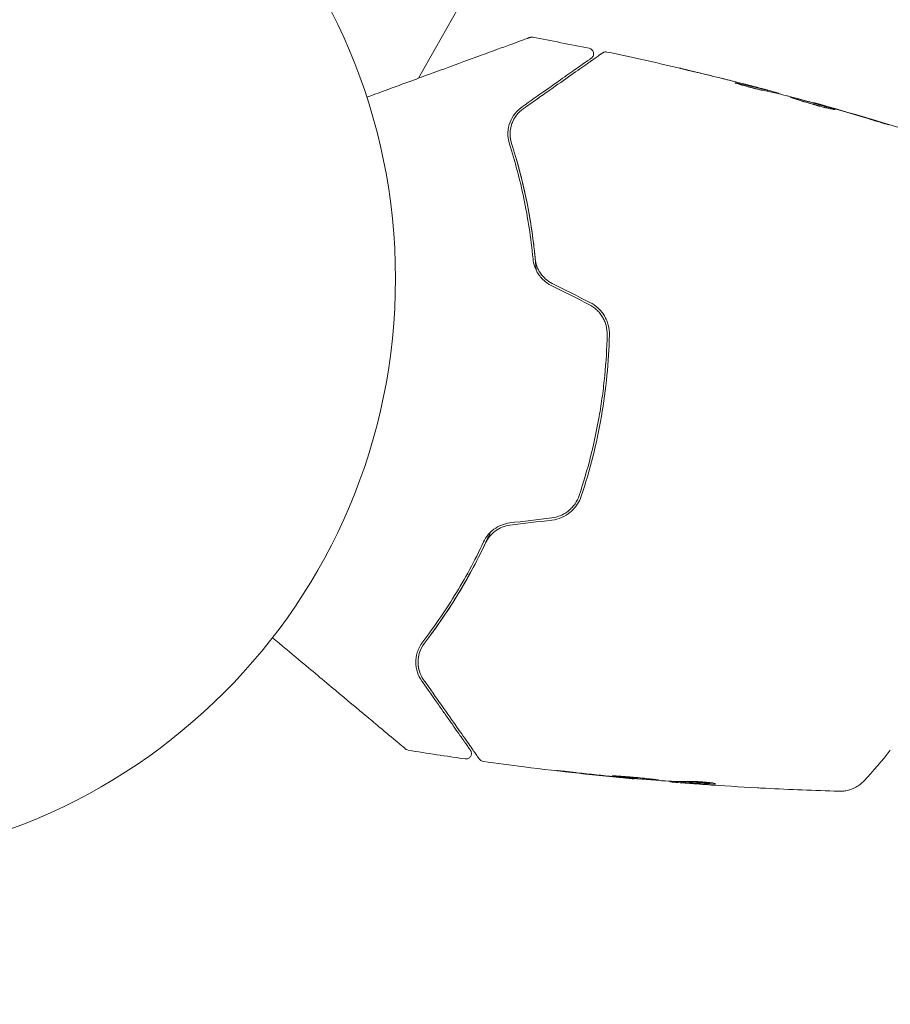
# Model space of a CAD drawing. Units: millimetres. Extents: x -17603 to 17344, y -7152 to 7054.
# Drawn here: x 11407 to 11486, y 3853 to 3942 of the extents above; entities that cross this region are included whole.
import ezdxf

# ---------------------------------------------------------------- set-up
doc = ezdxf.new("R2010")
doc.units = ezdxf.units.MM
doc.header["$LTSCALE"] = 20
doc.layers.add('2d', color=230, linetype='Continuous')
doc.layers.add('EN16630-TrainingSpace_Hatch', color=20, linetype='Continuous')

msp = doc.modelspace()

# ---------------------------------------------------------------- hatches: boundary and pattern name
at = {"layer": 'EN16630-TrainingSpace_Hatch'}
h = msp.add_hatch(dxfattribs=at)
h.set_pattern_fill('ANSI31', color=256, scale=100, angle=-39.89298)
h.set_pattern_definition([(5.107, (13395.24, 2945.95), (-28.263, 316.24), [])])
h.paths.add_polyline_path([(12522.49, 4912.59, 0.414214), (11818.191, 4849.646), (11242.061, 4160.431, 0.414214), (11305.005, 3456.132), (12607.675, 2367.202, 0.121829), (12823.469, 2261.948, 0.121829), (12965.32, 2068.238), (14267.99, 979.308, 0.414214), (14972.29, 1042.252), (15548.42, 1731.467, 0.414214), (15485.476, 2435.767), (14182.806, 3524.697, 0.121829), (13967.012, 3629.951, 0.121829), (13825.16, 3823.661)])

# ---------------------------------------------------------------- linework, layer by layer
at = {"layer": '2d', "lineweight": 0}
for p, q in [((11464.459, 3974.762), (11443.017, 3936.869)), ((11474.599, 3935.691), (11474.615, 3935.782)), ((11475.615, 3935.459), (11475.624, 3935.513)), ((11478.794, 3934.633), (11478.799, 3934.662)), ((11462.525, 3873.538), (11462.52, 3873.508)), ((11465.806, 3873.296), (11465.797, 3873.243)), ((11466.855, 3873.253), (11466.838, 3873.157))]:
    msp.add_line(p, q, dxfattribs=at)
at = {"layer": '2d', "flags": 128}
msp.add_lwpolyline([(10245.807, 7048.336), (-10502.875, 7053.709, 0.99987), (-10504.7, -7146.291), (10245.807, -7151.664, 0.999741)], format="xyb", close=True, dxfattribs=at)
at = {"layer": '2d', "lineweight": 0}
msp.add_circle((11387.951, 3918.764), 53, dxfattribs=at)
for points, knots in [([(11438.351, 3935.161), (11439.348, 3935.526), (11440.321, 3935.882), (11441.978, 3936.489), (11442.675, 3936.744), (11444.026, 3937.239), (11444.681, 3937.478), (11446.573, 3938.171), (11447.744, 3938.6), (11449.053, 3939.079), (11449.307, 3939.172), (11449.798, 3939.352), (11450.036, 3939.439), (11450.712, 3939.686), (11451.117, 3939.834), (11451.82, 3940.092), (11452.119, 3940.201), (11452.471, 3940.33), (11452.572, 3940.367), (11452.738, 3940.428), (11452.803, 3940.452), (11452.868, 3940.476), (11452.885, 3940.482), (11452.907, 3940.49), (11452.912, 3940.492), (11452.932, 3940.499), (11452.944, 3940.503), (11452.979, 3940.516), (11452.997, 3940.523), (11453.043, 3940.539), (11453.061, 3940.546), (11453.084, 3940.554), (11453.09, 3940.557), (11453.09, 3940.557)], [0.00199215, 0.00199215, 0.00199215, 0.00199215, 0.00593492, 0.00593492, 0.00890238, 0.00890238, 0.01186983, 0.01186983, 0.01780475, 0.01780475, 0.01928848, 0.01928848, 0.02077221, 0.02077221, 0.02373967, 0.02373967, 0.02670713, 0.02670713, 0.02819086, 0.02819086, 0.02967459, 0.02967459, 0.03041645, 0.03041645, 0.03115832, 0.03115832, 0.03264205, 0.03264205, 0.0356095, 0.0356095, 0.04154442, 0.04154442, 0.04655546, 0.04655546, 0.04655546, 0.04655546]), ([(11453.09, 3940.557), (11453.107, 3940.563), (11453.125, 3940.568), (11453.16, 3940.577), (11453.178, 3940.58), (11453.248, 3940.59), (11453.302, 3940.588), (11453.354, 3940.579)], [0, 0, 0, 0, 0.054754, 0.054754, 0.1088548, 0.1088548, 0.2669812, 0.2669812, 0.2669812, 0.2669812]), ([(11452.506, 3934.121), (11452.924, 3934.415), (11453.33, 3934.7), (11454.113, 3935.251), (11454.492, 3935.517), (11455.577, 3936.28), (11456.233, 3936.741), (11457.396, 3937.559), (11457.903, 3937.915), (11458.426, 3938.283), (11458.525, 3938.353), (11458.712, 3938.484), (11458.799, 3938.545), (11459.04, 3938.715), (11459.173, 3938.808), (11459.382, 3938.955), (11459.457, 3939.008), (11459.525, 3939.056), (11459.54, 3939.066), (11459.556, 3939.077), (11459.563, 3939.082), (11459.6, 3939.108), (11459.622, 3939.124), (11459.653, 3939.146), (11459.664, 3939.153), (11459.677, 3939.162), (11459.68, 3939.165), (11459.68, 3939.165)], [0, 0, 0, 0, 0.00232139, 0.00232139, 0.00464279, 0.00464279, 0.00928557, 0.00928557, 0.01392836, 0.01392836, 0.01508906, 0.01508906, 0.01624975, 0.01624975, 0.01857115, 0.01857115, 0.02089254, 0.02089254, 0.02205324, 0.02205324, 0.02321393, 0.02321393, 0.02785672, 0.02785672, 0.03249951, 0.03249951, 0.03650692, 0.03650692, 0.03650692, 0.03650692]), ([(11458.458, 3939.58), (11458.51, 3939.569), (11458.562, 3939.549), (11458.656, 3939.495), (11458.699, 3939.459), (11458.77, 3939.378), (11458.799, 3939.33), (11458.84, 3939.23), (11458.853, 3939.176), (11458.86, 3939.068), (11458.854, 3939.013), (11458.826, 3938.908), (11458.803, 3938.857), (11458.743, 3938.767), (11458.705, 3938.727), (11458.656, 3938.689), (11458.651, 3938.685), (11458.645, 3938.681)], [0, 0, 0, 0, 0.16195, 0.16195, 0.324498, 0.324498, 0.487024, 0.487024, 0.649551, 0.649551, 0.812077, 0.812077, 0.974604, 0.974604, 1.137131, 1.137131, 1.15836, 1.15836, 1.15836, 1.15836]), ([(11459.68, 3939.165), (11459.697, 3939.177), (11459.715, 3939.188), (11459.752, 3939.207), (11459.771, 3939.216), (11459.83, 3939.238), (11459.871, 3939.248), (11459.965, 3939.258), (11460.019, 3939.256), (11460.071, 3939.245)], [0, 0, 0, 0, 0.0629599, 0.0629599, 0.1249315, 0.1249315, 0.2508956, 0.2508956, 0.4090428, 0.4090428, 0.4090428, 0.4090428]), ([(11458.645, 3938.681), (11458.645, 3938.681), (11458.641, 3938.679), (11458.63, 3938.67), (11458.621, 3938.664), (11458.594, 3938.645), (11458.576, 3938.633), (11458.544, 3938.61), (11458.537, 3938.605), (11458.523, 3938.596), (11458.518, 3938.592), (11458.484, 3938.568), (11458.433, 3938.532), (11458.2, 3938.368), (11457.939, 3938.185), (11457.407, 3937.811), (11457.206, 3937.67), (11456.762, 3937.358), (11456.521, 3937.188), (11455.745, 3936.642), (11455.158, 3936.23), (11453.863, 3935.319), (11453.155, 3934.821), (11452.391, 3934.284)], [0.03558387, 0.03558387, 0.03558387, 0.03558387, 0.03944311, 0.03944311, 0.04382568, 0.04382568, 0.04820825, 0.04820825, 0.04930389, 0.04930389, 0.05039953, 0.05039953, 0.05259082, 0.05259082, 0.05697338, 0.05697338, 0.05916467, 0.05916467, 0.06135595, 0.06135595, 0.06573852, 0.06573852, 0.07012109, 0.07012109, 0.07012109, 0.07012109]), ([(11466.628, 3937.786), (11466.628, 3937.787), (11466.64, 3937.784), (11466.69, 3937.772), (11466.727, 3937.763), (11466.872, 3937.729), (11467.015, 3937.695), (11467.279, 3937.632), (11467.376, 3937.609), (11467.579, 3937.561), (11467.686, 3937.535), (11467.911, 3937.481), (11468.025, 3937.454), (11468.255, 3937.399), (11468.373, 3937.37), (11468.488, 3937.343)], [0.00233533, 0.00233533, 0.00233533, 0.00233533, 0.002690934, 0.002690934, 0.003046538, 0.003046538, 0.003757746, 0.003757746, 0.00411335, 0.00411335, 0.004468954, 0.004468954, 0.004824559, 0.004824559, 0.005180163, 0.005180163, 0.005180163, 0.005180163]), ([(11467.992, 3937.461), (11467.802, 3937.506), (11467.622, 3937.549), (11467.288, 3937.629), (11467.14, 3937.664), (11466.891, 3937.723), (11466.794, 3937.747), (11466.695, 3937.77), (11466.67, 3937.776), (11466.637, 3937.784), (11466.628, 3937.786), (11466.628, 3937.786)], [0, 0, 0, 0, 0.000583833, 0.000583833, 0.001167665, 0.001167665, 0.001751498, 0.001751498, 0.002043414, 0.002043414, 0.00233533, 0.00233533, 0.00233533, 0.00233533]), ([(11474.152, 3935.783), (11474.011, 3935.808), (11473.786, 3935.856), (11473.244, 3935.986), (11472.941, 3936.065), (11472.373, 3936.224), (11472.12, 3936.3), (11471.761, 3936.411), (11471.661, 3936.442), (11471.662, 3936.448)], [0, 0, 0, 0, 0.000902006, 0.000902006, 0.001804012, 0.001804012, 0.002706017, 0.002706017, 0.003608023, 0.003608023, 0.003608023, 0.003608023]), ([(11471.815, 3936.422), (11472.258, 3936.327), (11472.701, 3936.231), (11473.585, 3936.029), (11474.026, 3935.924), (11474.467, 3935.816)], [0, 0, 0, 0, 0.00293865, 0.00293865, 0.005877301, 0.005877301, 0.005877301, 0.005877301]), ([(11474.275, 3935.878), (11474.05, 3935.939), (11473.792, 3936.007), (11473.208, 3936.16), (11472.897, 3936.241), (11472.57, 3936.325)], [0, 0, 0, 0, 0.001013144, 0.001013144, 0.002026288, 0.002026288, 0.002026288, 0.002026288]), ([(11474.278, 3935.759), (11473.894, 3935.852), (11473.51, 3935.943), (11473.024, 3936.054), (11472.921, 3936.077), (11472.819, 3936.1)], [0.000382019, 0.000382019, 0.000382019, 0.000382019, 0.002938651, 0.002938651, 0.003618023, 0.003618023, 0.003618023, 0.003618023]), ([(11474.072, 3935.939), (11474.236, 3935.896), (11474.394, 3935.855), (11474.698, 3935.774), (11474.838, 3935.737), (11475.213, 3935.636), (11475.392, 3935.587), (11475.467, 3935.565)], [0, 0, 0, 0, 0.000502062, 0.000502062, 0.001004123, 0.001004123, 0.002008246, 0.002008246, 0.002008246, 0.002008246]), ([(11476.326, 3935.292), (11475.965, 3935.379), (11475.603, 3935.462), (11475.059, 3935.586), (11474.878, 3935.627), (11474.516, 3935.71), (11474.334, 3935.75), (11474.152, 3935.783)], [0, 0, 0, 0, 0.00236764, 0.00236764, 0.00355146, 0.00355146, 0.00473528, 0.00473528, 0.00473528, 0.00473528]), ([(11474.467, 3935.816), (11474.529, 3935.801), (11474.571, 3935.791), (11474.618, 3935.781), (11474.621, 3935.781), (11474.57, 3935.798), (11474.454, 3935.83), (11474.275, 3935.878)], [0, 0, 0, 0, 0.000405243, 0.000405243, 0.000810487, 0.000810487, 0.001620974, 0.001620974, 0.001620974, 0.001620974]), ([(11476.64, 3935.165), (11476.641, 3935.168), (11476.655, 3935.167), (11476.707, 3935.158), (11476.747, 3935.149), (11476.851, 3935.126), (11476.914, 3935.111), (11477.063, 3935.075), (11477.15, 3935.053), (11477.433, 3934.981), (11477.661, 3934.921), (11478.151, 3934.79), (11478.419, 3934.716), (11478.816, 3934.606), (11478.95, 3934.568), (11479.21, 3934.494), (11479.336, 3934.458), (11479.582, 3934.387), (11479.7, 3934.353), (11479.919, 3934.288), (11480.022, 3934.257), (11480.211, 3934.2), (11480.295, 3934.174), (11480.441, 3934.128), (11480.505, 3934.108), (11480.606, 3934.075), (11480.644, 3934.062), (11480.696, 3934.043), (11480.709, 3934.037), (11480.709, 3934.035)], [0, 0, 0, 0, 0.000411593, 0.000411593, 0.000823185, 0.000823185, 0.001234778, 0.001234778, 0.00164637, 0.00164637, 0.002469556, 0.002469556, 0.003292741, 0.003292741, 0.003704333, 0.003704333, 0.004115926, 0.004115926, 0.004527519, 0.004527519, 0.004939111, 0.004939111, 0.005350704, 0.005350704, 0.005762297, 0.005762297, 0.006173889, 0.006173889, 0.006585482, 0.006585482, 0.006585482, 0.006585482]), ([(11480.709, 3934.035), (11480.708, 3934.033), (11480.695, 3934.033), (11480.641, 3934.04), (11480.601, 3934.047), (11480.446, 3934.075), (11480.291, 3934.106), (11480.006, 3934.17), (11479.901, 3934.194), (11479.677, 3934.248), (11479.56, 3934.277), (11479.312, 3934.341), (11479.183, 3934.376), (11478.923, 3934.447), (11478.791, 3934.484), (11478.524, 3934.561), (11478.392, 3934.599), (11478.135, 3934.677), (11478.007, 3934.716), (11477.763, 3934.793), (11477.647, 3934.829), (11477.429, 3934.9), (11477.325, 3934.934), (11477.139, 3934.995), (11477.056, 3935.022), (11476.908, 3935.071), (11476.845, 3935.092), (11476.693, 3935.141), (11476.64, 3935.16), (11476.64, 3935.165)], [0.006585482, 0.006585482, 0.006585482, 0.006585482, 0.006997131, 0.006997131, 0.00740878, 0.00740878, 0.008232078, 0.008232078, 0.008643727, 0.008643727, 0.009055376, 0.009055376, 0.009467025, 0.009467025, 0.009878674, 0.009878674, 0.010290323, 0.010290323, 0.010701972, 0.010701972, 0.011113622, 0.011113622, 0.011525271, 0.011525271, 0.01193692, 0.01193692, 0.012348569, 0.012348569, 0.013171867, 0.013171867, 0.013171867, 0.013171867]), ([(11479.81, 3934.216), (11479.804, 3934.218), (11479.798, 3934.219), (11479.683, 3934.254), (11479.567, 3934.288), (11479.321, 3934.358), (11479.193, 3934.395), (11478.934, 3934.469), (11478.802, 3934.506), (11478.535, 3934.58), (11478.402, 3934.617), (11478.143, 3934.688), (11478.014, 3934.723), (11477.865, 3934.763), (11477.84, 3934.77), (11477.816, 3934.776)], [0.008624974, 0.008624974, 0.008624974, 0.008624974, 0.008646106, 0.008646106, 0.009057633, 0.009057633, 0.009469161, 0.009469161, 0.009880688, 0.009880688, 0.010292215, 0.010292215, 0.010703743, 0.010703743, 0.010787378, 0.010787378, 0.010787378, 0.010787378]), ([(11478.799, 3934.662), (11478.799, 3934.662), (11478.823, 3934.656), (11478.919, 3934.629), (11478.991, 3934.609), (11479.176, 3934.557), (11479.29, 3934.525), (11479.557, 3934.449), (11479.707, 3934.407), (11479.873, 3934.359)], [0, 0, 0, 0, 0.000630277, 0.000630277, 0.001260554, 0.001260554, 0.00189083, 0.00189083, 0.002521107, 0.002521107, 0.002521107, 0.002521107]), ([(11478.99, 3934.609), (11482.188, 3933.714), (11485.371, 3932.765), (11489.445, 3931.476), (11490.351, 3931.185), (11491.256, 3930.889)], [0, 0, 0, 0, 10.001335, 10.001335, 12.868133, 12.868133, 12.868133, 12.868133]), ([(11452.391, 3934.284), (11452.138, 3934.107), (11451.926, 3933.901), (11451.566, 3933.438), (11451.42, 3933.18), (11451.206, 3932.619), (11451.137, 3932.314), (11451.103, 3931.647), (11451.138, 3931.294), (11451.259, 3930.916)], [0, 0, 0, 0, 0.001613359, 0.001613359, 0.003226717, 0.003226717, 0.004840076, 0.004840076, 0.006453435, 0.006453435, 0.006453435, 0.006453435]), ([(11451.449, 3930.977), (11451.398, 3931.138), (11451.363, 3931.297), (11451.32, 3931.614), (11451.313, 3931.77), (11451.327, 3932.222), (11451.384, 3932.507), (11451.53, 3932.912), (11451.588, 3933.043), (11451.724, 3933.292), (11451.8, 3933.411), (11452.056, 3933.747), (11452.259, 3933.948), (11452.506, 3934.121)], [0, 0, 0, 0, 0.000615532, 0.000615532, 0.001231063, 0.001231063, 0.002462127, 0.002462127, 0.003077658, 0.003077658, 0.00369319, 0.00369319, 0.004924253, 0.004924253, 0.004924253, 0.004924253]), ([(11451.903, 3933.546), (11451.748, 3933.346), (11451.618, 3933.123), (11451.511, 3932.858), (11451.505, 3932.843), (11451.499, 3932.827)], [0.00163779, 0.00163779, 0.00163779, 0.00163779, 0.003148693, 0.003148693, 0.003243526, 0.003243526, 0.003243526, 0.003243526]), ([(11484.78, 3932.914), (11484.94, 3932.865), (11485.084, 3932.821), (11485.267, 3932.764), (11485.321, 3932.747), (11485.417, 3932.717), (11485.458, 3932.703), (11485.557, 3932.671), (11485.592, 3932.659), (11485.592, 3932.655), (11485.557, 3932.664), (11485.458, 3932.691), (11485.417, 3932.702), (11485.321, 3932.73), (11485.266, 3932.745), (11485.144, 3932.78), (11485.077, 3932.8), (11484.934, 3932.841), (11484.858, 3932.864), (11484.618, 3932.934), (11484.447, 3932.985), (11484.102, 3933.088), (11483.931, 3933.139), (11483.769, 3933.188)], [0, 0, 0, 0, 0.0005365, 0.0005365, 0.00080475, 0.00080475, 0.001072999, 0.001072999, 0.001609499, 0.001609499, 0.002145999, 0.002145999, 0.002414249, 0.002414249, 0.002682498, 0.002682498, 0.002950748, 0.002950748, 0.003218998, 0.003218998, 0.003755498, 0.003755498, 0.004291997, 0.004291997, 0.004291997, 0.004291997]), ([(11451.319, 3931.969), (11451.312, 3931.825), (11451.316, 3931.675), (11451.353, 3931.344), (11451.389, 3931.164), (11451.449, 3930.977)], [0.004794546, 0.004794546, 0.004794546, 0.004794546, 0.005510213, 0.005510213, 0.006297386, 0.006297386, 0.006297386, 0.006297386]), ([(11451.259, 3930.916), (11451.752, 3929.374), (11452.192, 3927.737), (11452.917, 3924.278), (11453.203, 3922.457), (11453.384, 3920.534)], [0, 0, 0, 0, 0.0061147, 0.0061147, 0.01222939, 0.01222939, 0.01222939, 0.01222939]), ([(11451.449, 3930.977), (11451.942, 3929.438), (11452.398, 3927.753), (11452.961, 3925.032), (11453.13, 3924.092), (11453.345, 3922.633), (11453.411, 3922.137), (11453.527, 3921.141), (11453.578, 3920.639), (11453.639, 3919.925), (11453.656, 3919.717), (11453.671, 3919.509)], [0, 0, 0, 0, 0.00651672, 0.00651672, 0.00977508, 0.00977508, 0.01140426, 0.01140426, 0.01303345, 0.01303345, 0.01370133, 0.01370133, 0.01370133, 0.01370133]), ([(11453.583, 3920.552), (11453.399, 3922.503), (11453.11, 3924.341), (11452.38, 3927.813), (11451.939, 3929.448), (11451.449, 3930.977)], [0, 0, 0, 0, 0.00623929, 0.00623929, 0.01247858, 0.01247858, 0.01247858, 0.01247858]), ([(11453.384, 3920.534), (11453.407, 3920.297), (11453.458, 3920.057), (11453.621, 3919.592), (11453.734, 3919.362), (11453.947, 3919.044), (11454.024, 3918.942), (11454.194, 3918.748), (11454.286, 3918.655), (11454.578, 3918.396), (11454.792, 3918.252), (11455.025, 3918.135)], [0, 0, 0, 0, 0.000784153, 0.000784153, 0.001568305, 0.001568305, 0.001960381, 0.001960381, 0.002352458, 0.002352458, 0.00313661, 0.00313661, 0.00313661, 0.00313661]), ([(11455.114, 3918.314), (11454.899, 3918.422), (11454.699, 3918.557), (11454.341, 3918.873), (11454.18, 3919.056), (11453.983, 3919.35), (11453.923, 3919.451), (11453.817, 3919.662), (11453.771, 3919.771), (11453.654, 3920.1), (11453.605, 3920.324), (11453.583, 3920.552)], [0, 0, 0, 0, 0.000725564, 0.000725564, 0.001451129, 0.001451129, 0.001813911, 0.001813911, 0.002176693, 0.002176693, 0.002902258, 0.002902258, 0.002902258, 0.002902258]), ([(11460.293, 3913.667), (11460.3, 3913.963), (11460.265, 3914.262), (11460.152, 3914.693), (11460.104, 3914.834), (11459.989, 3915.111), (11459.92, 3915.247), (11459.766, 3915.506), (11459.68, 3915.63), (11459.49, 3915.865), (11459.385, 3915.977), (11459.05, 3916.289), (11458.802, 3916.461), (11458.53, 3916.598)], [0, 0, 0, 0, 0.000915866, 0.000915866, 0.001373799, 0.001373799, 0.001831733, 0.001831733, 0.002289666, 0.002289666, 0.002747599, 0.002747599, 0.003663465, 0.003663465, 0.003663465, 0.003663465]), ([(11458.441, 3916.419), (11458.695, 3916.291), (11458.931, 3916.127), (11459.241, 3915.839), (11459.337, 3915.736), (11459.516, 3915.515), (11459.597, 3915.398), (11459.742, 3915.156), (11459.805, 3915.031), (11459.914, 3914.772), (11459.96, 3914.637), (11460.067, 3914.229), (11460.1, 3913.952), (11460.093, 3913.671)], [0, 0, 0, 0, 0.000855596, 0.000855596, 0.001283394, 0.001283394, 0.001711192, 0.001711192, 0.00213899, 0.00213899, 0.002566788, 0.002566788, 0.003422384, 0.003422384, 0.003422384, 0.003422384]), ([(11460.093, 3913.671), (11460.066, 3912.447), (11459.993, 3911.218), (11459.812, 3909.365), (11459.74, 3908.744), (11459.571, 3907.507), (11459.476, 3906.892), (11458.941, 3903.838), (11458.335, 3901.457), (11457.558, 3899.135)], [0, 0, 0, 0, 0.00374303, 0.00374303, 0.00561455, 0.00561455, 0.00748606, 0.00748606, 0.01497212, 0.01497212, 0.01497212, 0.01497212]), ([(11457.748, 3899.072), (11458.138, 3900.236), (11458.487, 3901.422), (11459.098, 3903.838), (11459.362, 3905.073), (11459.789, 3907.53), (11459.954, 3908.757), (11460.193, 3911.213), (11460.266, 3912.44), (11460.293, 3913.667)], [0, 0, 0, 0, 0.00375982, 0.00375982, 0.00751965, 0.00751965, 0.01127947, 0.01127947, 0.01503929, 0.01503929, 0.01503929, 0.01503929]), ([(11457.558, 3899.135), (11457.469, 3898.869), (11457.342, 3898.615), (11457.104, 3898.269), (11457.016, 3898.16), (11456.826, 3897.952), (11456.721, 3897.854), (11456.503, 3897.676), (11456.388, 3897.594), (11456.147, 3897.448), (11456.019, 3897.383), (11455.627, 3897.216), (11455.355, 3897.143), (11455.073, 3897.109)], [0, 0, 0, 0, 0.000853481, 0.000853481, 0.001280221, 0.001280221, 0.001706962, 0.001706962, 0.002133702, 0.002133702, 0.002560443, 0.002560443, 0.003413923, 0.003413923, 0.003413923, 0.003413923]), ([(11455.097, 3896.911), (11455.4, 3896.947), (11455.698, 3897.028), (11456.253, 3897.266), (11456.518, 3897.428), (11456.866, 3897.715), (11456.974, 3897.818), (11457.176, 3898.039), (11457.27, 3898.158), (11457.523, 3898.527), (11457.654, 3898.791), (11457.748, 3899.072)], [0, 0, 0, 0, 0.000919101, 0.000919101, 0.001838201, 0.001838201, 0.002297751, 0.002297751, 0.002757302, 0.002757302, 0.003676402, 0.003676402, 0.003676402, 0.003676402]), ([(11451.278, 3896.651), (11451.019, 3896.62), (11450.765, 3896.555), (11450.285, 3896.363), (11450.054, 3896.234), (11449.748, 3896.007), (11449.652, 3895.925), (11449.47, 3895.751), (11449.384, 3895.657), (11449.151, 3895.369), (11449.024, 3895.165), (11448.922, 3894.949)], [0, 0, 0, 0, 0.000786752, 0.000786752, 0.001573503, 0.001573503, 0.001966879, 0.001966879, 0.002360255, 0.002360255, 0.003147007, 0.003147007, 0.003147007, 0.003147007]), ([(11449.103, 3894.864), (11449.201, 3895.072), (11449.325, 3895.269), (11449.619, 3895.628), (11449.793, 3895.793), (11450.175, 3896.072), (11450.386, 3896.189), (11450.832, 3896.365), (11451.063, 3896.424), (11451.302, 3896.453)], [0, 0, 0, 0, 0.000723096, 0.000723096, 0.001446192, 0.001446192, 0.002169288, 0.002169288, 0.002892384, 0.002892384, 0.002892384, 0.002892384]), ([(11449.539, 3895.817), (11449.454, 3895.626), (11449.369, 3895.437), (11448.856, 3894.322), (11448.405, 3893.418), (11447.482, 3891.694), (11447.007, 3890.869), (11446.041, 3889.291), (11445.549, 3888.538), (11444.558, 3887.102), (11444.058, 3886.417), (11443.566, 3885.778)], [0.03841577, 0.03841577, 0.03841577, 0.03841577, 0.03907858, 0.03907858, 0.0423315, 0.0423315, 0.04558442, 0.04558442, 0.04883735, 0.04883735, 0.05209027, 0.05209027, 0.05209027, 0.05209027]), ([(11448.922, 3894.949), (11448.101, 3893.201), (11447.216, 3891.584), (11445.363, 3888.575), (11444.394, 3887.183), (11443.408, 3885.9)], [0, 0, 0, 0, 0.0061147, 0.0061147, 0.01222939, 0.01222939, 0.01222939, 0.01222939]), ([(11443.566, 3885.778), (11444.544, 3887.051), (11445.513, 3888.44), (11447.375, 3891.46), (11448.27, 3893.091), (11449.103, 3894.864)], [0, 0, 0, 0, 0.00623929, 0.00623929, 0.01247858, 0.01247858, 0.01247858, 0.01247858]), ([(11441.868, 3876.208), (11441.868, 3876.208), (11441.862, 3876.212), (11441.844, 3876.228), (11441.829, 3876.24), (11441.792, 3876.271), (11441.777, 3876.284), (11441.749, 3876.307), (11441.739, 3876.315), (11441.723, 3876.329), (11441.719, 3876.332), (11441.702, 3876.346), (11441.689, 3876.357), (11441.637, 3876.401), (11441.586, 3876.444), (11441.451, 3876.556), (11441.368, 3876.625), (11441.08, 3876.866), (11440.836, 3877.07), (11440.262, 3877.55), (11439.932, 3877.826), (11439.199, 3878.439), (11438.793, 3878.778), (11437.504, 3879.856), (11436.545, 3880.657), (11434.484, 3882.38), (11433.379, 3883.303), (11431.439, 3884.925), (11430.642, 3885.591), (11429.825, 3886.274)], [0.04849628, 0.04849628, 0.04849628, 0.04849628, 0.05354217, 0.05354217, 0.0594913, 0.0594913, 0.06246586, 0.06246586, 0.06395314, 0.06395314, 0.06469679, 0.06469679, 0.06544043, 0.06544043, 0.06692771, 0.06692771, 0.06841499, 0.06841499, 0.07138956, 0.07138956, 0.07436412, 0.07436412, 0.07733869, 0.07733869, 0.08328782, 0.08328782, 0.08923695, 0.08923695, 0.09319251, 0.09319251, 0.09319251, 0.09319251]), ([(11443.408, 3885.9), (11443.287, 3885.742), (11443.189, 3885.583), (11443.027, 3885.263), (11442.964, 3885.101), (11442.819, 3884.624), (11442.781, 3884.314), (11442.79, 3883.861), (11442.805, 3883.712), (11442.854, 3883.422), (11442.89, 3883.28), (11443.025, 3882.865), (11443.155, 3882.6), (11443.333, 3882.347)], [0, 0, 0, 0, 0.000810209, 0.000810209, 0.001620418, 0.001620418, 0.003240837, 0.003240837, 0.004051046, 0.004051046, 0.004861255, 0.004861255, 0.006481673, 0.006481673, 0.006481673, 0.006481673]), ([(11443.496, 3882.462), (11443.323, 3882.708), (11443.199, 3882.967), (11443.072, 3883.373), (11443.04, 3883.512), (11442.997, 3883.792), (11442.987, 3883.933), (11442.987, 3884.358), (11443.03, 3884.647), (11443.218, 3885.227), (11443.36, 3885.509), (11443.566, 3885.778)], [0, 0, 0, 0, 0.001221021, 0.001221021, 0.001831532, 0.001831532, 0.002442042, 0.002442042, 0.003663063, 0.003663063, 0.004884084, 0.004884084, 0.004884084, 0.004884084]), ([(11443.333, 3882.347), (11443.868, 3881.585), (11444.368, 3880.874), (11445.056, 3879.895), (11445.274, 3879.585), (11445.686, 3879), (11445.879, 3878.725), (11446.42, 3877.955), (11446.729, 3877.515), (11447.102, 3876.984), (11447.212, 3876.829), (11447.35, 3876.632), (11447.392, 3876.572), (11447.466, 3876.466), (11447.499, 3876.42), (11447.581, 3876.303), (11447.617, 3876.252), (11447.641, 3876.219), (11447.644, 3876.214), (11447.654, 3876.2), (11447.658, 3876.193), (11447.681, 3876.161), (11447.694, 3876.143), (11447.712, 3876.117), (11447.719, 3876.108), (11447.727, 3876.096), (11447.729, 3876.093), (11447.729, 3876.093)], [0, 0, 0, 0, 0.00442564, 0.00442564, 0.00663846, 0.00663846, 0.00885128, 0.00885128, 0.01327693, 0.01327693, 0.01548975, 0.01548975, 0.01659616, 0.01659616, 0.01770257, 0.01770257, 0.01991539, 0.01991539, 0.0210218, 0.0210218, 0.02212821, 0.02212821, 0.02655385, 0.02655385, 0.03097949, 0.03097949, 0.03492314, 0.03492314, 0.03492314, 0.03492314]), ([(11448.54, 3875.287), (11448.54, 3875.287), (11448.537, 3875.291), (11448.528, 3875.304), (11448.521, 3875.314), (11448.498, 3875.346), (11448.482, 3875.369), (11448.456, 3875.406), (11448.452, 3875.413), (11448.439, 3875.431), (11448.427, 3875.448), (11448.375, 3875.521), (11448.32, 3875.6), (11448.169, 3875.814), (11448.075, 3875.949), (11447.848, 3876.272), (11447.716, 3876.46), (11447.268, 3877.097), (11446.908, 3877.608), (11446.09, 3878.772), (11445.632, 3879.424), (11444.628, 3880.852), (11444.082, 3881.628), (11443.496, 3882.462)], [0.03687716, 0.03687716, 0.03687716, 0.03687716, 0.04076651, 0.04076651, 0.04529612, 0.04529612, 0.04982573, 0.04982573, 0.05095814, 0.05095814, 0.05209054, 0.05209054, 0.05435535, 0.05435535, 0.05662015, 0.05662015, 0.05888496, 0.05888496, 0.06341457, 0.06341457, 0.06794418, 0.06794418, 0.0724738, 0.0724738, 0.0724738, 0.0724738]), ([(11442.108, 3876.098), (11442.055, 3876.107), (11442.002, 3876.124), (11441.939, 3876.158), (11441.924, 3876.167), (11441.895, 3876.186), (11441.881, 3876.197), (11441.868, 3876.208)], [0.0000349, 0.0000349, 0.0000349, 0.0000349, 0.1620368, 0.1620368, 0.2142127, 0.2142127, 0.2669736, 0.2669736, 0.2669736, 0.2669736]), ([(11447.729, 3876.093), (11447.741, 3876.076), (11447.751, 3876.059), (11447.77, 3876.023), (11447.779, 3876.005), (11447.801, 3875.948), (11447.812, 3875.906), (11447.822, 3875.823), (11447.821, 3875.78), (11447.81, 3875.697), (11447.799, 3875.656), (11447.768, 3875.578), (11447.747, 3875.541), (11447.697, 3875.473), (11447.667, 3875.443), (11447.602, 3875.39), (11447.565, 3875.367), (11447.489, 3875.333), (11447.448, 3875.32), (11447.355, 3875.304), (11447.301, 3875.303), (11447.249, 3875.31)], [0, 0, 0, 0, 0.060654, 0.060654, 0.120423, 0.120423, 0.246387, 0.246387, 0.372351, 0.372351, 0.498315, 0.498315, 0.624279, 0.624279, 0.750243, 0.750243, 0.876207, 0.876207, 1.002172, 1.002172, 1.160335, 1.160335, 1.160335, 1.160335]), ([(11448.88, 3875.079), (11448.827, 3875.087), (11448.774, 3875.103), (11448.677, 3875.152), (11448.632, 3875.184), (11448.574, 3875.243), (11448.556, 3875.264), (11448.54, 3875.287)], [0.0000183, 0.0000183, 0.0000183, 0.0000183, 0.1620246, 0.1620246, 0.3245696, 0.3245696, 0.408602, 0.408602, 0.408602, 0.408602]), ([(11462.474, 3873.512), (11459.167, 3873.816), (11455.865, 3874.176), (11451.34, 3874.746), (11450.109, 3874.909), (11448.88, 3875.079)], [0, 0, 0, 0, 10.001335, 10.001335, 13.738506, 13.738506, 13.738506, 13.738506]), ([(11457.389, 3874.064), (11457.222, 3874.082), (11457.045, 3874.102), (11456.778, 3874.132), (11456.689, 3874.141), (11456.515, 3874.16), (11456.429, 3874.17), (11456.183, 3874.196), (11456.032, 3874.212), (11455.781, 3874.238), (11455.68, 3874.248), (11455.578, 3874.258), (11455.552, 3874.26), (11455.517, 3874.262), (11455.509, 3874.262), (11455.509, 3874.261), (11455.517, 3874.259), (11455.552, 3874.254), (11455.577, 3874.25), (11455.748, 3874.227), (11456.015, 3874.195), (11456.347, 3874.156)], [0, 0, 0, 0, 0.000535151, 0.000535151, 0.000802726, 0.000802726, 0.001070302, 0.001070302, 0.001605452, 0.001605452, 0.002140603, 0.002140603, 0.002408178, 0.002408178, 0.002675754, 0.002675754, 0.002943329, 0.002943329, 0.003210905, 0.003210905, 0.004281206, 0.004281206, 0.004281206, 0.004281206]), ([(11464.747, 3873.4), (11464.748, 3873.403), (11464.734, 3873.407), (11464.682, 3873.416), (11464.641, 3873.422), (11464.536, 3873.435), (11464.472, 3873.443), (11464.32, 3873.461), (11464.231, 3873.472), (11463.942, 3873.506), (11463.708, 3873.532), (11463.203, 3873.584), (11462.927, 3873.61), (11462.517, 3873.645), (11462.378, 3873.657), (11462.109, 3873.678), (11461.978, 3873.688), (11461.724, 3873.707), (11461.601, 3873.717), (11461.373, 3873.734), (11461.267, 3873.742), (11461.07, 3873.757), (11460.983, 3873.763), (11460.83, 3873.773), (11460.764, 3873.777), (11460.658, 3873.782), (11460.617, 3873.784), (11460.563, 3873.784), (11460.549, 3873.782), (11460.548, 3873.78)], [0, 0, 0, 0, 0.000411281, 0.000411281, 0.000822563, 0.000822563, 0.001233844, 0.001233844, 0.001645125, 0.001645125, 0.002467688, 0.002467688, 0.003290251, 0.003290251, 0.003701532, 0.003701532, 0.004112814, 0.004112814, 0.004524095, 0.004524095, 0.004935376, 0.004935376, 0.005346658, 0.005346658, 0.005757939, 0.005757939, 0.00616922, 0.00616922, 0.006580502, 0.006580502, 0.006580502, 0.006580502]), ([(11460.548, 3873.78), (11460.548, 3873.777), (11460.561, 3873.773), (11460.613, 3873.763), (11460.653, 3873.756), (11460.809, 3873.734), (11460.965, 3873.716), (11461.255, 3873.683), (11461.363, 3873.672), (11461.591, 3873.648), (11461.711, 3873.635), (11461.965, 3873.61), (11462.098, 3873.597), (11462.366, 3873.572), (11462.502, 3873.559), (11462.779, 3873.534), (11462.915, 3873.522), (11463.183, 3873.498), (11463.316, 3873.487), (11463.571, 3873.466), (11463.691, 3873.457), (11463.92, 3873.439), (11464.028, 3873.431), (11464.223, 3873.418), (11464.31, 3873.412), (11464.464, 3873.404), (11464.53, 3873.4), (11464.689, 3873.394), (11464.746, 3873.395), (11464.747, 3873.4)], [0.006580502, 0.006580502, 0.006580502, 0.006580502, 0.006991683, 0.006991683, 0.007402865, 0.007402865, 0.008225229, 0.008225229, 0.008636411, 0.008636411, 0.009047592, 0.009047592, 0.009458774, 0.009458774, 0.009869956, 0.009869956, 0.010281138, 0.010281138, 0.010692319, 0.010692319, 0.011103501, 0.011103501, 0.011514683, 0.011514683, 0.011925865, 0.011925865, 0.012337047, 0.012337047, 0.01315941, 0.01315941, 0.01315941, 0.01315941]), ([(11461.411, 3873.615), (11461.583, 3873.598), (11461.737, 3873.583), (11462.011, 3873.556), (11462.13, 3873.545), (11462.321, 3873.526), (11462.395, 3873.519), (11462.495, 3873.51), (11462.52, 3873.508), (11462.52, 3873.508)], [0, 0, 0, 0, 0.000629883, 0.000629883, 0.001259766, 0.001259766, 0.001889648, 0.001889648, 0.002519531, 0.002519531, 0.002519531, 0.002519531]), ([(11467.32, 3873.263), (11467.13, 3873.253), (11466.941, 3873.251), (11466.566, 3873.26), (11466.38, 3873.271), (11465.819, 3873.296), (11465.445, 3873.312), (11465.072, 3873.333)], [0, 0, 0, 0, 0.001186164, 0.001186164, 0.002372329, 0.002372329, 0.004744657, 0.004744657, 0.004744657, 0.004744657]), ([(11465.959, 3873.22), (11465.998, 3873.216), (11466.061, 3873.21), (11466.239, 3873.195), (11466.348, 3873.185), (11466.736, 3873.154), (11467.06, 3873.128), (11467.399, 3873.103)], [0, 0, 0, 0, 0.000502189, 0.000502189, 0.001004378, 0.001004378, 0.002008757, 0.002008757, 0.002008757, 0.002008757]), ([(11467.189, 3873.124), (11467.096, 3873.132), (11467.021, 3873.138), (11466.906, 3873.149), (11466.867, 3873.153), (11466.814, 3873.16), (11466.863, 3873.159), (11466.99, 3873.151)], [0, 0, 0, 0, 0.00040527, 0.00040527, 0.000810539, 0.000810539, 0.001621079, 0.001621079, 0.001621079, 0.001621079]), ([(11466.99, 3873.151), (11467.446, 3873.124), (11467.901, 3873.101), (11468.586, 3873.073), (11468.814, 3873.065), (11469.271, 3873.048), (11469.499, 3873.035), (11469.728, 3873.036)], [0, 0, 0, 0, 0.002943213, 0.002943213, 0.004414819, 0.004414819, 0.005886426, 0.005886426, 0.005886426, 0.005886426]), ([(11469.587, 3873.136), (11469.411, 3873.14), (11469.236, 3873.149), (11468.832, 3873.164), (11468.603, 3873.172), (11467.919, 3873.2), (11467.463, 3873.223), (11467.008, 3873.25)], [0.000338811, 0.000338811, 0.000338811, 0.000338811, 0.001471609, 0.001471609, 0.002943218, 0.002943218, 0.005886436, 0.005886436, 0.005886436, 0.005886436]), ([(11468.949, 3872.99), (11468.611, 3873.014), (11468.291, 3873.038), (11467.688, 3873.084), (11467.421, 3873.105), (11467.189, 3873.124)], [0, 0, 0, 0, 0.00101414, 0.00101414, 0.002028279, 0.002028279, 0.002028279, 0.002028279]), ([(11469.889, 3873.056), (11469.89, 3873.064), (11469.866, 3873.076), (11469.771, 3873.102), (11469.699, 3873.117), (11469.515, 3873.148), (11469.402, 3873.164), (11469.151, 3873.194), (11469.009, 3873.208), (11468.717, 3873.232), (11468.564, 3873.243), (11468.264, 3873.258), (11468.115, 3873.264), (11467.839, 3873.27), (11467.71, 3873.271), (11467.487, 3873.269), (11467.393, 3873.267), (11467.32, 3873.263)], [0.000653992, 0.000653992, 0.000653992, 0.000653992, 0.001105677, 0.001105677, 0.001557361, 0.001557361, 0.002009045, 0.002009045, 0.002460729, 0.002460729, 0.002912414, 0.002912414, 0.003364098, 0.003364098, 0.003815782, 0.003815782, 0.004267466, 0.004267466, 0.004267466, 0.004267466]), ([(11469.728, 3873.036), (11469.78, 3873.036), (11469.819, 3873.038), (11469.873, 3873.044), (11469.888, 3873.049), (11469.889, 3873.056)], [0, 0, 0, 0, 0.0003269962, 0.0003269962, 0.0006539924, 0.0006539924, 0.0006539924, 0.0006539924]), ([(11483.336, 3873.335), (11483.115, 3873.099), (11482.852, 3872.896), (11482.426, 3872.667), (11482.278, 3872.602), (11481.98, 3872.499), (11481.828, 3872.459), (11481.564, 3872.412), (11481.447, 3872.398), (11481.305, 3872.389), (11481.265, 3872.387), (11481.187, 3872.385), (11481.152, 3872.384), (11481.094, 3872.385), (11481.072, 3872.385), (11481.053, 3872.386)], [0, 0, 0, 0, 0.972176, 0.972176, 1.453012, 1.453012, 1.923321, 1.923321, 2.282533, 2.282533, 2.439441, 2.439441, 2.635782, 2.635782, 2.847721, 2.847721, 2.847721, 2.847721]), ([(11474.416, 3872.654), (11474.356, 3872.657), (11474.292, 3872.661), (11474.055, 3872.673), (11473.868, 3872.683), (11473.673, 3872.694)], [0.0043831083, 0.0043831083, 0.0043831083, 0.0043831083, 0.0046081794, 0.0046081794, 0.0051931773, 0.0051931773, 0.0051931773, 0.0051931773]), ([(11481.053, 3872.386), (11481.053, 3872.386), (11481.053, 3872.386), (11481.053, 3872.386), (11481.053, 3872.386), (11481.053, 3872.386)], [0.005429455218, 0.005429455218, 0.005429455218, 0.005429455218, 0.0054332298, 0.0054332298, 0.005435116917, 0.005435116917, 0.005435116917, 0.005435116917])]:
    msp.add_open_spline(points, degree=3, knots=knots, dxfattribs=at)
for points in [[(11453.354, 3940.579), (11455.058, 3940.261), (11456.759, 3939.928), (11458.458, 3939.58)], [(11460.071, 3939.245), (11462.275, 3938.781), (11464.473, 3938.292), (11466.666, 3937.778)], [(11472.57, 3936.325), (11471.047, 3936.716), (11469.521, 3937.094), (11467.992, 3937.461)], [(11468.488, 3937.343), (11469.949, 3936.99), (11471.408, 3936.627), (11472.864, 3936.253)], [(11471.662, 3936.448), (11471.663, 3936.452), (11471.715, 3936.443), (11471.815, 3936.422)], [(11472.864, 3936.253), (11473.265, 3936.15), (11473.668, 3936.045), (11474.072, 3935.939)], [(11474.6, 3935.699), (11474.677, 3935.679), (11474.754, 3935.658), (11474.831, 3935.638)], [(11475.467, 3935.565), (11475.572, 3935.534), (11475.625, 3935.517), (11475.624, 3935.513)], [(11475.616, 3935.465), (11475.616, 3935.464), (11475.624, 3935.46), (11475.64, 3935.453)], [(11476.483, 3935.252), (11476.416, 3935.27), (11476.361, 3935.284), (11476.326, 3935.292)], [(11479.792, 3934.359), (11478.691, 3934.664), (11477.588, 3934.961), (11476.483, 3935.252)], [(11480.215, 3934.239), (11480.076, 3934.279), (11479.924, 3934.322), (11479.792, 3934.359)], [(11479.873, 3934.359), (11480.182, 3934.271), (11480.513, 3934.176), (11480.864, 3934.075)], [(11480.487, 3934.161), (11480.398, 3934.186), (11480.307, 3934.213), (11480.215, 3934.239)], [(11483.769, 3933.188), (11482.677, 3933.519), (11481.583, 3933.843), (11480.487, 3934.161)], [(11480.864, 3934.075), (11482.172, 3933.698), (11483.477, 3933.31), (11484.78, 3932.914)], [(11455.025, 3918.135), (11456.165, 3917.562), (11457.303, 3916.99), (11458.441, 3916.419)], [(11458.53, 3916.598), (11457.393, 3917.169), (11456.254, 3917.741), (11455.114, 3918.314)], [(11455.073, 3897.109), (11453.809, 3896.957), (11452.544, 3896.804), (11451.278, 3896.651)], [(11451.302, 3896.453), (11452.568, 3896.606), (11453.833, 3896.758), (11455.097, 3896.911)], [(11443.052, 3884.672), (11443, 3884.437), (11442.982, 3884.21), (11442.988, 3883.991)], [(11443.125, 3884.939), (11443.121, 3884.929), (11443.118, 3884.919), (11443.115, 3884.909)], [(11442.992, 3883.908), (11443.006, 3883.669), (11443.05, 3883.437), (11443.121, 3883.217)], [(11447.249, 3875.31), (11445.533, 3875.558), (11443.819, 3875.82), (11442.108, 3876.098)], [(11485.695, 3876.102), (11484.948, 3875.14), (11484.164, 3874.22), (11483.336, 3873.336)], [(11456.347, 3874.156), (11457.693, 3874), (11459.04, 3873.854), (11460.389, 3873.717)], [(11460.777, 3873.699), (11459.647, 3873.814), (11458.518, 3873.936), (11457.389, 3874.064)], [(11460.389, 3873.717), (11460.751, 3873.681), (11461.092, 3873.646), (11461.411, 3873.615)], [(11461.058, 3873.671), (11460.963, 3873.68), (11460.869, 3873.69), (11460.777, 3873.699)], [(11461.495, 3873.629), (11461.359, 3873.642), (11461.202, 3873.657), (11461.058, 3873.671)], [(11464.91, 3873.344), (11463.771, 3873.431), (11462.632, 3873.526), (11461.495, 3873.629)], [(11465.072, 3873.333), (11465.035, 3873.335), (11464.979, 3873.339), (11464.91, 3873.344)], [(11465.797, 3873.243), (11465.796, 3873.239), (11465.85, 3873.231), (11465.959, 3873.22)], [(11465.799, 3873.297), (11465.803, 3873.295), (11465.805, 3873.294), (11465.805, 3873.293)], [(11466.853, 3873.242), (11466.777, 3873.248), (11466.702, 3873.253), (11466.627, 3873.259)], [(11467.008, 3873.25), (11466.988, 3873.251), (11466.97, 3873.252), (11466.954, 3873.253)], [(11467.399, 3873.103), (11467.756, 3873.076), (11468.111, 3873.05), (11468.465, 3873.025)], [(11473.673, 3872.694), (11472.097, 3872.78), (11470.523, 3872.878), (11468.949, 3872.99)], [(11469.699, 3873.036), (11469.699, 3873.036), (11469.699, 3873.036), (11469.699, 3873.036)], [(11483.336, 3873.335), (11483.336, 3873.335), (11483.336, 3873.335), (11483.336, 3873.336)], [(11481.048, 3872.386), (11478.836, 3872.451), (11476.626, 3872.54), (11474.416, 3872.654)]]:
    msp.add_open_spline(points, degree=3, dxfattribs=at)

doc.saveas('drawing.dxf')
